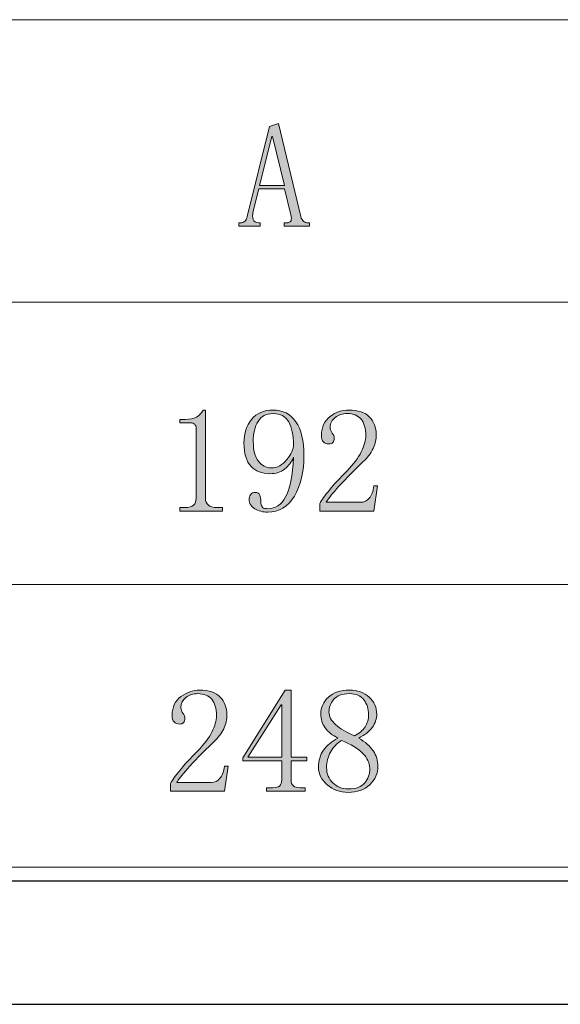
# Model space of a CAD drawing. Units: inches. Extents: x 0 to 301, y 1 to 210.
# Drawn here: x 31 to 46, y 1 to 29 of the extents above; entities that cross this region are included whole.
import ezdxf

# ---------------------------------------------------------------- set-up
doc = ezdxf.new("R2010")
doc.units = ezdxf.units.IN
doc.header["$MEASUREMENT"] = 0
doc.layers.add('图层 1', color=7, linetype='Continuous')

# ---------------------------------------------------------------- blocks, each defined once
blk = doc.blocks.new('block 18')
at = {"layer": '图层 1'}
h = blk.add_hatch(color=7, dxfattribs=at)
h.dxf.hatch_style = 2
edge = h.paths.add_edge_path()
edge.add_spline(control_points=[(38.158, 24.095), (38.158, 24.095), (37.427, 24.095), (37.427, 24.095), (37.427, 24.095), (37.269, 23.468), (37.269, 23.468), (37.247, 23.368), (37.247, 23.288), (37.269, 23.227), (37.291, 23.166), (37.341, 23.136), (37.418, 23.136), (37.418, 23.136), (37.467, 23.136), (37.467, 23.136), (37.467, 23.136), (37.467, 23.036), (37.467, 23.036), (37.467, 23.036), (36.863, 23.036), (36.863, 23.036), (36.863, 23.036), (36.863, 23.136), (36.863, 23.136), (36.863, 23.136), (36.913, 23.136), (36.913, 23.136), (36.957, 23.136), (36.996, 23.149), (37.028, 23.177), (37.062, 23.205), (37.084, 23.252), (37.095, 23.318), (37.095, 23.318), (37.735, 25.863), (37.735, 25.863), (37.735, 25.863), (37.987, 25.947), (37.987, 25.947), (37.987, 25.947), (38.615, 23.317), (38.615, 23.317), (38.637, 23.251), (38.665, 23.204), (38.698, 23.177), (38.731, 23.149), (38.769, 23.136), (38.814, 23.136), (38.814, 23.136), (38.863, 23.136), (38.863, 23.136), (38.863, 23.136), (38.863, 23.036), (38.863, 23.036), (38.863, 23.036), (38.15, 23.036), (38.15, 23.036), (38.15, 23.036), (38.15, 23.136), (38.15, 23.136), (38.15, 23.136), (38.216, 23.136), (38.216, 23.136), (38.282, 23.136), (38.323, 23.155), (38.34, 23.193), (38.356, 23.232), (38.354, 23.289), (38.331, 23.366), (38.331, 23.366), (38.158, 24.095), (38.158, 24.095)], knot_values=[0, 0, 0, 0, 1, 1, 1, 2, 2, 2, 3, 3, 3, 4, 4, 4, 5, 5, 5, 6, 6, 6, 7, 7, 7, 8, 8, 8, 9, 9, 9, 10, 10, 10, 11, 11, 11, 12, 12, 12, 13, 13, 13, 14, 14, 14, 15, 15, 15, 16, 16, 16, 17, 17, 17, 18, 18, 18, 19, 19, 19, 20, 20, 20, 21, 21, 21, 22, 22, 22, 23, 23, 23, 24, 24, 24, 24], degree=3, periodic=1)
h.paths.add_polyline_path([(37.819, 25.581), (37.801, 25.582), (37.451, 24.194), (38.151, 24.194)])
at = {"layer": '图层 1', "lineweight": 0}
blk.add_lwpolyline([(37.819, 25.581), (37.801, 25.582), (37.451, 24.194), (38.151, 24.194), (37.819, 25.581)], dxfattribs=at)
blk.add_open_spline([(38.158, 24.095), (38.158, 24.095), (37.427, 24.095), (37.427, 24.095), (37.427, 24.095), (37.269, 23.468), (37.269, 23.468), (37.247, 23.368), (37.247, 23.288), (37.269, 23.227), (37.291, 23.166), (37.341, 23.136), (37.418, 23.136), (37.418, 23.136), (37.467, 23.136), (37.467, 23.136), (37.467, 23.136), (37.467, 23.036), (37.467, 23.036), (37.467, 23.036), (36.863, 23.036), (36.863, 23.036), (36.863, 23.036), (36.863, 23.136), (36.863, 23.136), (36.863, 23.136), (36.913, 23.136), (36.913, 23.136), (36.957, 23.136), (36.996, 23.149), (37.028, 23.177), (37.062, 23.205), (37.084, 23.252), (37.095, 23.318), (37.095, 23.318), (37.735, 25.863), (37.735, 25.863), (37.735, 25.863), (37.987, 25.947), (37.987, 25.947), (37.987, 25.947), (38.615, 23.317), (38.615, 23.317), (38.637, 23.251), (38.665, 23.204), (38.698, 23.177), (38.731, 23.149), (38.769, 23.136), (38.814, 23.136), (38.814, 23.136), (38.863, 23.136), (38.863, 23.136), (38.863, 23.136), (38.863, 23.036), (38.863, 23.036), (38.863, 23.036), (38.15, 23.036), (38.15, 23.036), (38.15, 23.036), (38.15, 23.136), (38.15, 23.136), (38.15, 23.136), (38.216, 23.136), (38.216, 23.136), (38.282, 23.136), (38.323, 23.155), (38.34, 23.193), (38.356, 23.232), (38.354, 23.289), (38.331, 23.366), (38.331, 23.366), (38.158, 24.095), (38.158, 24.095)], degree=3, knots=[0, 0, 0, 0, 1, 1, 1, 2, 2, 2, 3, 3, 3, 4, 4, 4, 5, 5, 5, 6, 6, 6, 7, 7, 7, 8, 8, 8, 9, 9, 9, 10, 10, 10, 11, 11, 11, 12, 12, 12, 13, 13, 13, 14, 14, 14, 15, 15, 15, 16, 16, 16, 17, 17, 17, 18, 18, 18, 19, 19, 19, 20, 20, 20, 21, 21, 21, 22, 22, 22, 23, 23, 23, 24, 24, 24, 24], dxfattribs=at)
blk = doc.blocks.new('block 25')
at = {"layer": '图层 1'}
h = blk.add_hatch(color=7, dxfattribs=at)
h.dxf.hatch_style = 2
edge = h.paths.add_edge_path()
edge.add_spline(control_points=[(35.915, 17.833), (35.915, 17.833), (35.915, 15.334), (35.915, 15.334), (35.915, 15.246), (35.943, 15.18), (35.998, 15.136), (36.053, 15.093), (36.13, 15.071), (36.229, 15.071), (36.229, 15.071), (36.395, 15.071), (36.395, 15.071), (36.395, 15.071), (36.395, 14.972), (36.395, 14.972), (36.395, 14.972), (35.188, 14.972), (35.188, 14.972), (35.188, 14.972), (35.188, 15.071), (35.188, 15.071), (35.188, 15.071), (35.337, 15.071), (35.337, 15.071), (35.447, 15.071), (35.527, 15.093), (35.577, 15.136), (35.626, 15.18), (35.651, 15.246), (35.651, 15.334), (35.651, 15.334), (35.651, 17.321), (35.651, 17.321), (35.651, 17.365), (35.637, 17.4), (35.61, 17.428), (35.582, 17.455), (35.541, 17.469), (35.486, 17.469), (35.486, 17.469), (35.188, 17.469), (35.188, 17.469), (35.188, 17.469), (35.188, 17.568), (35.188, 17.568), (35.188, 17.568), (35.337, 17.568), (35.337, 17.568), (35.469, 17.568), (35.577, 17.59), (35.659, 17.634), (35.742, 17.678), (35.805, 17.744), (35.849, 17.833), (35.849, 17.833), (35.915, 17.833), (35.915, 17.833)], knot_values=[0, 0, 0, 0, 1, 1, 1, 2, 2, 2, 3, 3, 3, 4, 4, 4, 5, 5, 5, 6, 6, 6, 7, 7, 7, 8, 8, 8, 9, 9, 9, 10, 10, 10, 11, 11, 11, 12, 12, 12, 13, 13, 13, 14, 14, 14, 15, 15, 15, 16, 16, 16, 17, 17, 17, 18, 18, 18, 19, 19, 19, 19], degree=3, periodic=1)
h = blk.add_hatch(color=7, dxfattribs=at)
h.dxf.hatch_style = 2
edge = h.paths.add_edge_path()
edge.add_spline(control_points=[(37.742, 16.03), (37.519, 16.03), (37.34, 16.099), (37.207, 16.237), (37.073, 16.375), (37.006, 16.598), (37.006, 16.906), (37.006, 17.171), (37.077, 17.392), (37.221, 17.568), (37.364, 17.744), (37.568, 17.833), (37.832, 17.833), (38.107, 17.833), (38.322, 17.722), (38.476, 17.502), (38.631, 17.281), (38.708, 16.962), (38.708, 16.543), (38.708, 16.08), (38.617, 15.697), (38.435, 15.393), (38.253, 15.09), (38.003, 14.939), (37.683, 14.939), (37.54, 14.939), (37.416, 14.972), (37.312, 15.038), (37.207, 15.104), (37.155, 15.192), (37.155, 15.302), (37.155, 15.347), (37.167, 15.391), (37.194, 15.435), (37.22, 15.479), (37.265, 15.501), (37.328, 15.501), (37.391, 15.501), (37.432, 15.475), (37.454, 15.424), (37.474, 15.372), (37.485, 15.312), (37.485, 15.244), (37.485, 15.198), (37.491, 15.16), (37.502, 15.132), (37.513, 15.103), (37.525, 15.084), (37.536, 15.072), (37.548, 15.061), (37.568, 15.052), (37.596, 15.046), (37.625, 15.041), (37.656, 15.038), (37.691, 15.038), (37.896, 15.038), (38.062, 15.149), (38.188, 15.372), (38.313, 15.595), (38.387, 15.969), (38.41, 16.493), (38.355, 16.361), (38.271, 16.251), (38.159, 16.162), (38.048, 16.074), (37.909, 16.03), (37.742, 16.03)], knot_values=[0, 0, 0, 0, 1, 1, 1, 2, 2, 2, 3, 3, 3, 4, 4, 4, 5, 5, 5, 6, 6, 6, 7, 7, 7, 8, 8, 8, 9, 9, 9, 10, 10, 10, 11, 11, 11, 12, 12, 12, 13, 13, 13, 14, 14, 14, 15, 15, 15, 16, 16, 16, 17, 17, 17, 18, 18, 18, 19, 19, 19, 20, 20, 20, 21, 21, 21, 22, 22, 22, 22], degree=3, periodic=1)
edge = h.paths.add_edge_path()
edge.add_spline(control_points=[(37.27, 16.94), (37.27, 16.697), (37.318, 16.512), (37.415, 16.386), (37.511, 16.259), (37.633, 16.195), (37.781, 16.195), (37.951, 16.195), (38.098, 16.273), (38.223, 16.427), (38.348, 16.581), (38.41, 16.725), (38.41, 16.857), (38.41, 17.121), (38.365, 17.334), (38.274, 17.494), (38.183, 17.653), (38.036, 17.733), (37.832, 17.733), (37.639, 17.733), (37.497, 17.659), (37.406, 17.51), (37.315, 17.361), (37.27, 17.171), (37.27, 16.94)], knot_values=[0, 0, 0, 0, 1, 1, 1, 2, 2, 2, 3, 3, 3, 4, 4, 4, 5, 5, 5, 6, 6, 6, 7, 7, 7, 8, 8, 8, 8], degree=3, periodic=1)
h = blk.add_hatch(color=7, dxfattribs=at)
h.dxf.hatch_style = 2
edge = h.paths.add_edge_path()
edge.add_spline(control_points=[(40.459, 17.115), (40.459, 17.315), (40.415, 17.468), (40.327, 17.574), (40.239, 17.68), (40.107, 17.733), (39.93, 17.733), (39.798, 17.733), (39.685, 17.697), (39.592, 17.624), (39.498, 17.551), (39.451, 17.458), (39.451, 17.345), (39.451, 17.278), (39.47, 17.222), (39.509, 17.177), (39.548, 17.132), (39.567, 17.087), (39.567, 17.042), (39.567, 16.986), (39.554, 16.943), (39.528, 16.915), (39.501, 16.887), (39.462, 16.873), (39.409, 16.873), (39.346, 16.873), (39.296, 16.893), (39.259, 16.931), (39.222, 16.97), (39.203, 17.033), (39.203, 17.121), (39.203, 17.353), (39.286, 17.529), (39.451, 17.651), (39.617, 17.772), (39.793, 17.833), (39.98, 17.833), (40.244, 17.833), (40.44, 17.766), (40.567, 17.634), (40.693, 17.502), (40.757, 17.336), (40.757, 17.138), (40.757, 17.006), (40.726, 16.873), (40.666, 16.741), (40.605, 16.609), (40.509, 16.482), (40.377, 16.361), (40.057, 16.052), (39.812, 15.801), (39.641, 15.608), (39.47, 15.415), (39.369, 15.286), (39.336, 15.22), (39.336, 15.22), (40.311, 15.22), (40.311, 15.22), (40.41, 15.22), (40.492, 15.258), (40.558, 15.336), (40.624, 15.413), (40.668, 15.528), (40.691, 15.683), (40.691, 15.683), (40.79, 15.683), (40.79, 15.683), (40.79, 15.683), (40.691, 14.972), (40.691, 14.972), (40.691, 14.972), (39.154, 14.972), (39.154, 14.972), (39.154, 14.972), (39.154, 15.187), (39.154, 15.187), (39.209, 15.286), (39.3, 15.413), (39.427, 15.567), (39.553, 15.721), (39.721, 15.903), (39.93, 16.113), (40.112, 16.302), (40.245, 16.48), (40.331, 16.647), (40.416, 16.814), (40.459, 16.97), (40.459, 17.115)], knot_values=[0, 0, 0, 0, 1, 1, 1, 2, 2, 2, 3, 3, 3, 4, 4, 4, 5, 5, 5, 6, 6, 6, 7, 7, 7, 8, 8, 8, 9, 9, 9, 10, 10, 10, 11, 11, 11, 12, 12, 12, 13, 13, 13, 14, 14, 14, 15, 15, 15, 16, 16, 16, 17, 17, 17, 18, 18, 18, 19, 19, 19, 20, 20, 20, 21, 21, 21, 22, 22, 22, 23, 23, 23, 24, 24, 24, 25, 25, 25, 26, 26, 26, 27, 27, 27, 28, 28, 28, 29, 29, 29, 29], degree=3, periodic=1)
at = {"layer": '图层 1', "lineweight": 0}
for points, knots in [([(35.915, 17.833), (35.915, 17.833), (35.915, 15.334), (35.915, 15.334), (35.915, 15.246), (35.943, 15.18), (35.998, 15.136), (36.053, 15.093), (36.13, 15.071), (36.229, 15.071), (36.229, 15.071), (36.395, 15.071), (36.395, 15.071), (36.395, 15.071), (36.395, 14.972), (36.395, 14.972), (36.395, 14.972), (35.188, 14.972), (35.188, 14.972), (35.188, 14.972), (35.188, 15.071), (35.188, 15.071), (35.188, 15.071), (35.337, 15.071), (35.337, 15.071), (35.447, 15.071), (35.527, 15.093), (35.577, 15.136), (35.626, 15.18), (35.651, 15.246), (35.651, 15.334), (35.651, 15.334), (35.651, 17.321), (35.651, 17.321), (35.651, 17.365), (35.637, 17.4), (35.61, 17.428), (35.582, 17.455), (35.541, 17.469), (35.486, 17.469), (35.486, 17.469), (35.188, 17.469), (35.188, 17.469), (35.188, 17.469), (35.188, 17.568), (35.188, 17.568), (35.188, 17.568), (35.337, 17.568), (35.337, 17.568), (35.469, 17.568), (35.577, 17.59), (35.659, 17.634), (35.742, 17.678), (35.805, 17.744), (35.849, 17.833), (35.849, 17.833), (35.915, 17.833), (35.915, 17.833)], [0, 0, 0, 0, 1, 1, 1, 2, 2, 2, 3, 3, 3, 4, 4, 4, 5, 5, 5, 6, 6, 6, 7, 7, 7, 8, 8, 8, 9, 9, 9, 10, 10, 10, 11, 11, 11, 12, 12, 12, 13, 13, 13, 14, 14, 14, 15, 15, 15, 16, 16, 16, 17, 17, 17, 18, 18, 18, 19, 19, 19, 19]), ([(37.742, 16.03), (37.519, 16.03), (37.34, 16.099), (37.207, 16.237), (37.073, 16.375), (37.006, 16.598), (37.006, 16.906), (37.006, 17.171), (37.077, 17.392), (37.221, 17.568), (37.364, 17.744), (37.568, 17.833), (37.832, 17.833), (38.107, 17.833), (38.322, 17.722), (38.476, 17.502), (38.631, 17.281), (38.708, 16.962), (38.708, 16.543), (38.708, 16.08), (38.617, 15.697), (38.435, 15.393), (38.253, 15.09), (38.003, 14.939), (37.683, 14.939), (37.54, 14.939), (37.416, 14.972), (37.312, 15.038), (37.207, 15.104), (37.155, 15.192), (37.155, 15.302), (37.155, 15.347), (37.167, 15.391), (37.194, 15.435), (37.22, 15.479), (37.265, 15.501), (37.328, 15.501), (37.391, 15.501), (37.432, 15.475), (37.454, 15.424), (37.474, 15.372), (37.485, 15.312), (37.485, 15.244), (37.485, 15.198), (37.491, 15.16), (37.502, 15.132), (37.513, 15.103), (37.525, 15.084), (37.536, 15.072), (37.548, 15.061), (37.568, 15.052), (37.596, 15.046), (37.625, 15.041), (37.656, 15.038), (37.691, 15.038), (37.896, 15.038), (38.062, 15.149), (38.188, 15.372), (38.313, 15.595), (38.387, 15.969), (38.41, 16.493), (38.355, 16.361), (38.271, 16.251), (38.159, 16.162), (38.048, 16.074), (37.909, 16.03), (37.742, 16.03)], [0, 0, 0, 0, 1, 1, 1, 2, 2, 2, 3, 3, 3, 4, 4, 4, 5, 5, 5, 6, 6, 6, 7, 7, 7, 8, 8, 8, 9, 9, 9, 10, 10, 10, 11, 11, 11, 12, 12, 12, 13, 13, 13, 14, 14, 14, 15, 15, 15, 16, 16, 16, 17, 17, 17, 18, 18, 18, 19, 19, 19, 20, 20, 20, 21, 21, 21, 22, 22, 22, 22]), ([(37.27, 16.94), (37.27, 16.697), (37.318, 16.512), (37.415, 16.386), (37.511, 16.259), (37.633, 16.195), (37.781, 16.195), (37.951, 16.195), (38.098, 16.273), (38.223, 16.427), (38.348, 16.581), (38.41, 16.725), (38.41, 16.857), (38.41, 17.121), (38.365, 17.334), (38.274, 17.494), (38.183, 17.653), (38.036, 17.733), (37.832, 17.733), (37.639, 17.733), (37.497, 17.659), (37.406, 17.51), (37.315, 17.361), (37.27, 17.171), (37.27, 16.94)], [0, 0, 0, 0, 1, 1, 1, 2, 2, 2, 3, 3, 3, 4, 4, 4, 5, 5, 5, 6, 6, 6, 7, 7, 7, 8, 8, 8, 8]), ([(40.459, 17.115), (40.459, 17.315), (40.415, 17.468), (40.327, 17.574), (40.239, 17.68), (40.107, 17.733), (39.93, 17.733), (39.798, 17.733), (39.685, 17.697), (39.592, 17.624), (39.498, 17.551), (39.451, 17.458), (39.451, 17.345), (39.451, 17.278), (39.47, 17.222), (39.509, 17.177), (39.548, 17.132), (39.567, 17.087), (39.567, 17.042), (39.567, 16.986), (39.554, 16.943), (39.528, 16.915), (39.501, 16.887), (39.462, 16.873), (39.409, 16.873), (39.346, 16.873), (39.296, 16.893), (39.259, 16.931), (39.222, 16.97), (39.203, 17.033), (39.203, 17.121), (39.203, 17.353), (39.286, 17.529), (39.451, 17.651), (39.617, 17.772), (39.793, 17.833), (39.98, 17.833), (40.244, 17.833), (40.44, 17.766), (40.567, 17.634), (40.693, 17.502), (40.757, 17.336), (40.757, 17.138), (40.757, 17.006), (40.726, 16.873), (40.666, 16.741), (40.605, 16.609), (40.509, 16.482), (40.377, 16.361), (40.057, 16.052), (39.812, 15.801), (39.641, 15.608), (39.47, 15.415), (39.369, 15.286), (39.336, 15.22), (39.336, 15.22), (40.311, 15.22), (40.311, 15.22), (40.41, 15.22), (40.492, 15.258), (40.558, 15.336), (40.624, 15.413), (40.668, 15.528), (40.691, 15.683), (40.691, 15.683), (40.79, 15.683), (40.79, 15.683), (40.79, 15.683), (40.691, 14.972), (40.691, 14.972), (40.691, 14.972), (39.154, 14.972), (39.154, 14.972), (39.154, 14.972), (39.154, 15.187), (39.154, 15.187), (39.209, 15.286), (39.3, 15.413), (39.427, 15.567), (39.553, 15.721), (39.721, 15.903), (39.93, 16.113), (40.112, 16.302), (40.245, 16.48), (40.331, 16.647), (40.416, 16.814), (40.459, 16.97), (40.459, 17.115)], [0, 0, 0, 0, 1, 1, 1, 2, 2, 2, 3, 3, 3, 4, 4, 4, 5, 5, 5, 6, 6, 6, 7, 7, 7, 8, 8, 8, 9, 9, 9, 10, 10, 10, 11, 11, 11, 12, 12, 12, 13, 13, 13, 14, 14, 14, 15, 15, 15, 16, 16, 16, 17, 17, 17, 18, 18, 18, 19, 19, 19, 20, 20, 20, 21, 21, 21, 22, 22, 22, 23, 23, 23, 24, 24, 24, 25, 25, 25, 26, 26, 26, 27, 27, 27, 28, 28, 28, 29, 29, 29, 29])]:
    blk.add_open_spline(points, degree=3, knots=knots, dxfattribs=at)
blk = doc.blocks.new('block 32')
at = {"layer": '图层 1'}
h = blk.add_hatch(color=7, dxfattribs=at)
h.dxf.hatch_style = 2
edge = h.paths.add_edge_path()
edge.add_spline(control_points=[(36.227, 9.18), (36.227, 9.381), (36.182, 9.534), (36.094, 9.64), (36.006, 9.745), (35.874, 9.799), (35.698, 9.799), (35.566, 9.799), (35.453, 9.762), (35.359, 9.689), (35.265, 9.616), (35.219, 9.523), (35.219, 9.411), (35.219, 9.343), (35.238, 9.287), (35.276, 9.242), (35.315, 9.197), (35.334, 9.152), (35.334, 9.107), (35.334, 9.051), (35.321, 9.009), (35.295, 8.981), (35.268, 8.952), (35.229, 8.939), (35.176, 8.939), (35.113, 8.939), (35.063, 8.958), (35.026, 8.997), (34.989, 9.035), (34.971, 9.099), (34.971, 9.187), (34.971, 9.418), (35.053, 9.595), (35.219, 9.716), (35.384, 9.837), (35.56, 9.898), (35.747, 9.898), (36.012, 9.898), (36.207, 9.832), (36.334, 9.699), (36.461, 9.567), (36.524, 9.402), (36.524, 9.203), (36.524, 9.071), (36.494, 8.939), (36.433, 8.806), (36.372, 8.674), (36.276, 8.547), (36.144, 8.426), (35.824, 8.117), (35.579, 7.867), (35.409, 7.674), (35.238, 7.481), (35.136, 7.351), (35.103, 7.285), (35.103, 7.285), (36.078, 7.285), (36.078, 7.285), (36.177, 7.285), (36.26, 7.324), (36.326, 7.401), (36.392, 7.478), (36.436, 7.594), (36.458, 7.748), (36.458, 7.748), (36.557, 7.748), (36.557, 7.748), (36.557, 7.748), (36.458, 7.037), (36.458, 7.037), (36.458, 7.037), (34.921, 7.037), (34.921, 7.037), (34.921, 7.037), (34.921, 7.252), (34.921, 7.252), (34.976, 7.351), (35.067, 7.478), (35.194, 7.632), (35.32, 7.787), (35.488, 7.969), (35.698, 8.178), (35.879, 8.367), (36.013, 8.545), (36.098, 8.713), (36.184, 8.879), (36.227, 9.035), (36.227, 9.18)], knot_values=[0, 0, 0, 0, 1, 1, 1, 2, 2, 2, 3, 3, 3, 4, 4, 4, 5, 5, 5, 6, 6, 6, 7, 7, 7, 8, 8, 8, 9, 9, 9, 10, 10, 10, 11, 11, 11, 12, 12, 12, 13, 13, 13, 14, 14, 14, 15, 15, 15, 16, 16, 16, 17, 17, 17, 18, 18, 18, 19, 19, 19, 20, 20, 20, 21, 21, 21, 22, 22, 22, 23, 23, 23, 24, 24, 24, 25, 25, 25, 26, 26, 26, 27, 27, 27, 28, 28, 28, 29, 29, 29, 29], degree=3, periodic=1)
h = blk.add_hatch(color=7, dxfattribs=at)
h.dxf.hatch_style = 2
edge = h.paths.add_edge_path()
edge.add_spline(control_points=[(38.342, 7.351), (38.342, 7.274), (38.363, 7.219), (38.408, 7.186), (38.451, 7.153), (38.512, 7.136), (38.589, 7.136), (38.589, 7.136), (38.738, 7.136), (38.738, 7.136), (38.738, 7.136), (38.738, 7.037), (38.738, 7.037), (38.738, 7.037), (37.648, 7.037), (37.648, 7.037), (37.648, 7.037), (37.648, 7.136), (37.648, 7.136), (37.648, 7.136), (37.829, 7.136), (37.829, 7.136), (37.917, 7.136), (37.981, 7.153), (38.019, 7.186), (38.058, 7.219), (38.077, 7.274), (38.077, 7.351), (38.077, 7.351), (38.077, 7.897), (38.077, 7.897), (38.077, 7.897), (36.97, 7.897), (36.97, 7.897), (36.97, 7.897), (36.97, 7.98), (36.97, 7.98), (36.97, 7.98), (38.176, 9.898), (38.176, 9.898), (38.176, 9.898), (38.342, 9.898), (38.342, 9.898), (38.342, 9.898), (38.342, 7.996), (38.342, 7.996), (38.342, 7.996), (38.788, 7.996), (38.788, 7.996), (38.788, 7.996), (38.788, 7.897), (38.788, 7.897), (38.788, 7.897), (38.342, 7.897), (38.342, 7.897), (38.342, 7.897), (38.342, 7.351), (38.342, 7.351)], knot_values=[0, 0, 0, 0, 1, 1, 1, 2, 2, 2, 3, 3, 3, 4, 4, 4, 5, 5, 5, 6, 6, 6, 7, 7, 7, 8, 8, 8, 9, 9, 9, 10, 10, 10, 11, 11, 11, 12, 12, 12, 13, 13, 13, 14, 14, 14, 15, 15, 15, 16, 16, 16, 17, 17, 17, 18, 18, 18, 19, 19, 19, 19], degree=3, periodic=1)
h.paths.add_polyline_path([(38.061, 9.484), (37.119, 7.996), (38.077, 7.996), (38.077, 9.484)])
h = blk.add_hatch(color=7, dxfattribs=at)
h.dxf.hatch_style = 2
edge = h.paths.add_edge_path()
edge.add_spline(control_points=[(40.803, 7.748), (40.803, 7.539), (40.726, 7.362), (40.572, 7.219), (40.418, 7.076), (40.214, 7.004), (39.961, 7.004), (39.729, 7.004), (39.531, 7.076), (39.366, 7.219), (39.201, 7.362), (39.118, 7.528), (39.118, 7.715), (39.118, 7.902), (39.165, 8.062), (39.26, 8.195), (39.354, 8.327), (39.491, 8.443), (39.669, 8.542), (39.513, 8.619), (39.393, 8.715), (39.309, 8.831), (39.226, 8.947), (39.184, 9.076), (39.184, 9.22), (39.184, 9.407), (39.256, 9.567), (39.399, 9.699), (39.542, 9.832), (39.74, 9.898), (39.994, 9.898), (40.225, 9.898), (40.412, 9.832), (40.556, 9.699), (40.699, 9.567), (40.77, 9.407), (40.77, 9.22), (40.77, 9.087), (40.729, 8.963), (40.646, 8.848), (40.564, 8.732), (40.434, 8.63), (40.258, 8.542), (40.445, 8.432), (40.583, 8.31), (40.671, 8.178), (40.759, 8.046), (40.803, 7.902), (40.803, 7.748)], knot_values=[0, 0, 0, 0, 1, 1, 1, 2, 2, 2, 3, 3, 3, 4, 4, 4, 5, 5, 5, 6, 6, 6, 7, 7, 7, 8, 8, 8, 9, 9, 9, 10, 10, 10, 11, 11, 11, 12, 12, 12, 13, 13, 13, 14, 14, 14, 15, 15, 15, 16, 16, 16, 16], degree=3, periodic=1)
edge = h.paths.add_edge_path()
edge.add_spline(control_points=[(39.349, 7.706), (39.349, 7.527), (39.408, 7.382), (39.525, 7.271), (39.642, 7.159), (39.79, 7.103), (39.969, 7.103), (40.181, 7.103), (40.335, 7.159), (40.43, 7.271), (40.525, 7.382), (40.572, 7.521), (40.572, 7.689), (40.572, 7.834), (40.505, 7.973), (40.372, 8.107), (40.238, 8.241), (40.037, 8.364), (39.77, 8.476), (39.635, 8.386), (39.531, 8.274), (39.459, 8.141), (39.386, 8.007), (39.349, 7.862), (39.349, 7.706)], knot_values=[0, 0, 0, 0, 1, 1, 1, 2, 2, 2, 3, 3, 3, 4, 4, 4, 5, 5, 5, 6, 6, 6, 7, 7, 7, 8, 8, 8, 8], degree=3, periodic=1)
edge = h.paths.add_edge_path()
edge.add_spline(control_points=[(40.539, 9.212), (40.539, 9.368), (40.495, 9.505), (40.407, 9.622), (40.319, 9.74), (40.181, 9.799), (39.994, 9.799), (39.785, 9.799), (39.636, 9.742), (39.548, 9.631), (39.459, 9.519), (39.416, 9.402), (39.416, 9.279), (39.416, 9.156), (39.479, 9.035), (39.606, 8.918), (39.732, 8.801), (39.911, 8.697), (40.142, 8.608), (40.275, 8.675), (40.374, 8.758), (40.44, 8.859), (40.506, 8.96), (40.539, 9.077), (40.539, 9.212)], knot_values=[0, 0, 0, 0, 1, 1, 1, 2, 2, 2, 3, 3, 3, 4, 4, 4, 5, 5, 5, 6, 6, 6, 7, 7, 7, 8, 8, 8, 8], degree=3, periodic=1)
at = {"layer": '图层 1', "lineweight": 0}
blk.add_lwpolyline([(38.061, 9.484), (37.119, 7.996), (38.077, 7.996), (38.077, 9.484), (38.061, 9.484)], dxfattribs=at)
for points, knots in [([(36.227, 9.18), (36.227, 9.381), (36.182, 9.534), (36.094, 9.64), (36.006, 9.745), (35.874, 9.799), (35.698, 9.799), (35.566, 9.799), (35.453, 9.762), (35.359, 9.689), (35.265, 9.616), (35.219, 9.523), (35.219, 9.411), (35.219, 9.343), (35.238, 9.287), (35.276, 9.242), (35.315, 9.197), (35.334, 9.152), (35.334, 9.107), (35.334, 9.051), (35.321, 9.009), (35.295, 8.981), (35.268, 8.952), (35.229, 8.939), (35.176, 8.939), (35.113, 8.939), (35.063, 8.958), (35.026, 8.997), (34.989, 9.035), (34.971, 9.099), (34.971, 9.187), (34.971, 9.418), (35.053, 9.595), (35.219, 9.716), (35.384, 9.837), (35.56, 9.898), (35.747, 9.898), (36.012, 9.898), (36.207, 9.832), (36.334, 9.699), (36.461, 9.567), (36.524, 9.402), (36.524, 9.203), (36.524, 9.071), (36.494, 8.939), (36.433, 8.806), (36.372, 8.674), (36.276, 8.547), (36.144, 8.426), (35.824, 8.117), (35.579, 7.867), (35.409, 7.674), (35.238, 7.481), (35.136, 7.351), (35.103, 7.285), (35.103, 7.285), (36.078, 7.285), (36.078, 7.285), (36.177, 7.285), (36.26, 7.324), (36.326, 7.401), (36.392, 7.478), (36.436, 7.594), (36.458, 7.748), (36.458, 7.748), (36.557, 7.748), (36.557, 7.748), (36.557, 7.748), (36.458, 7.037), (36.458, 7.037), (36.458, 7.037), (34.921, 7.037), (34.921, 7.037), (34.921, 7.037), (34.921, 7.252), (34.921, 7.252), (34.976, 7.351), (35.067, 7.478), (35.194, 7.632), (35.32, 7.787), (35.488, 7.969), (35.698, 8.178), (35.879, 8.367), (36.013, 8.545), (36.098, 8.713), (36.184, 8.879), (36.227, 9.035), (36.227, 9.18)], [0, 0, 0, 0, 1, 1, 1, 2, 2, 2, 3, 3, 3, 4, 4, 4, 5, 5, 5, 6, 6, 6, 7, 7, 7, 8, 8, 8, 9, 9, 9, 10, 10, 10, 11, 11, 11, 12, 12, 12, 13, 13, 13, 14, 14, 14, 15, 15, 15, 16, 16, 16, 17, 17, 17, 18, 18, 18, 19, 19, 19, 20, 20, 20, 21, 21, 21, 22, 22, 22, 23, 23, 23, 24, 24, 24, 25, 25, 25, 26, 26, 26, 27, 27, 27, 28, 28, 28, 29, 29, 29, 29]), ([(38.342, 7.351), (38.342, 7.274), (38.363, 7.219), (38.408, 7.186), (38.451, 7.153), (38.512, 7.136), (38.589, 7.136), (38.589, 7.136), (38.738, 7.136), (38.738, 7.136), (38.738, 7.136), (38.738, 7.037), (38.738, 7.037), (38.738, 7.037), (37.648, 7.037), (37.648, 7.037), (37.648, 7.037), (37.648, 7.136), (37.648, 7.136), (37.648, 7.136), (37.829, 7.136), (37.829, 7.136), (37.917, 7.136), (37.981, 7.153), (38.019, 7.186), (38.058, 7.219), (38.077, 7.274), (38.077, 7.351), (38.077, 7.351), (38.077, 7.897), (38.077, 7.897), (38.077, 7.897), (36.97, 7.897), (36.97, 7.897), (36.97, 7.897), (36.97, 7.98), (36.97, 7.98), (36.97, 7.98), (38.176, 9.898), (38.176, 9.898), (38.176, 9.898), (38.342, 9.898), (38.342, 9.898), (38.342, 9.898), (38.342, 7.996), (38.342, 7.996), (38.342, 7.996), (38.788, 7.996), (38.788, 7.996), (38.788, 7.996), (38.788, 7.897), (38.788, 7.897), (38.788, 7.897), (38.342, 7.897), (38.342, 7.897), (38.342, 7.897), (38.342, 7.351), (38.342, 7.351)], [0, 0, 0, 0, 1, 1, 1, 2, 2, 2, 3, 3, 3, 4, 4, 4, 5, 5, 5, 6, 6, 6, 7, 7, 7, 8, 8, 8, 9, 9, 9, 10, 10, 10, 11, 11, 11, 12, 12, 12, 13, 13, 13, 14, 14, 14, 15, 15, 15, 16, 16, 16, 17, 17, 17, 18, 18, 18, 19, 19, 19, 19]), ([(40.803, 7.748), (40.803, 7.539), (40.726, 7.362), (40.572, 7.219), (40.418, 7.076), (40.214, 7.004), (39.961, 7.004), (39.729, 7.004), (39.531, 7.076), (39.366, 7.219), (39.201, 7.362), (39.118, 7.528), (39.118, 7.715), (39.118, 7.902), (39.165, 8.062), (39.26, 8.195), (39.354, 8.327), (39.491, 8.443), (39.669, 8.542), (39.513, 8.619), (39.393, 8.715), (39.309, 8.831), (39.226, 8.947), (39.184, 9.076), (39.184, 9.22), (39.184, 9.407), (39.256, 9.567), (39.399, 9.699), (39.542, 9.832), (39.74, 9.898), (39.994, 9.898), (40.225, 9.898), (40.412, 9.832), (40.556, 9.699), (40.699, 9.567), (40.77, 9.407), (40.77, 9.22), (40.77, 9.087), (40.729, 8.963), (40.646, 8.848), (40.564, 8.732), (40.434, 8.63), (40.258, 8.542), (40.445, 8.432), (40.583, 8.31), (40.671, 8.178), (40.759, 8.046), (40.803, 7.902), (40.803, 7.748)], [0, 0, 0, 0, 1, 1, 1, 2, 2, 2, 3, 3, 3, 4, 4, 4, 5, 5, 5, 6, 6, 6, 7, 7, 7, 8, 8, 8, 9, 9, 9, 10, 10, 10, 11, 11, 11, 12, 12, 12, 13, 13, 13, 14, 14, 14, 15, 15, 15, 16, 16, 16, 16]), ([(40.539, 9.212), (40.539, 9.368), (40.495, 9.505), (40.407, 9.622), (40.319, 9.74), (40.181, 9.799), (39.994, 9.799), (39.785, 9.799), (39.636, 9.742), (39.548, 9.631), (39.459, 9.519), (39.416, 9.402), (39.416, 9.279), (39.416, 9.156), (39.479, 9.035), (39.606, 8.918), (39.732, 8.801), (39.911, 8.697), (40.142, 8.608), (40.275, 8.675), (40.374, 8.758), (40.44, 8.859), (40.506, 8.96), (40.539, 9.077), (40.539, 9.212)], [0, 0, 0, 0, 1, 1, 1, 2, 2, 2, 3, 3, 3, 4, 4, 4, 5, 5, 5, 6, 6, 6, 7, 7, 7, 8, 8, 8, 8]), ([(39.349, 7.706), (39.349, 7.527), (39.408, 7.382), (39.525, 7.271), (39.642, 7.159), (39.79, 7.103), (39.969, 7.103), (40.181, 7.103), (40.335, 7.159), (40.43, 7.271), (40.525, 7.382), (40.572, 7.521), (40.572, 7.689), (40.572, 7.834), (40.505, 7.973), (40.372, 8.107), (40.238, 8.241), (40.037, 8.364), (39.77, 8.476), (39.635, 8.386), (39.531, 8.274), (39.459, 8.141), (39.386, 8.007), (39.349, 7.862), (39.349, 7.706)], [0, 0, 0, 0, 1, 1, 1, 2, 2, 2, 3, 3, 3, 4, 4, 4, 5, 5, 5, 6, 6, 6, 7, 7, 7, 8, 8, 8, 8])]:
    blk.add_open_spline(points, degree=3, knots=knots, dxfattribs=at)

msp = doc.modelspace()

# ---------------------------------------------------------------- linework, layer by layer
at = {"layer": '图层 1', "color": 7, "lineweight": 18}
for points in [[(153.241, 28.889), (3.241, 28.889)], [(3.241, 20.889), (153.241, 20.889)], [(3.241, 12.889), (153.241, 12.889)], [(3.241, 4.889), (153.241, 4.889)]]:
    msp.add_lwpolyline(points, dxfattribs=at)
at = {"layer": '图层 1', "color": 7, "lineweight": 25}
for points in [[(28.643, 4.502), (293.761, 4.502)], [(0, 1), (297, 1)]]:
    msp.add_lwpolyline(points, dxfattribs=at)

# ---------------------------------------------------------------- block references
at = {"layer": '图层 1'}
for name in ['block 18', 'block 25', 'block 32']:
    msp.add_blockref(name, (0, 0), dxfattribs=at)

doc.saveas('drawing.dxf')
